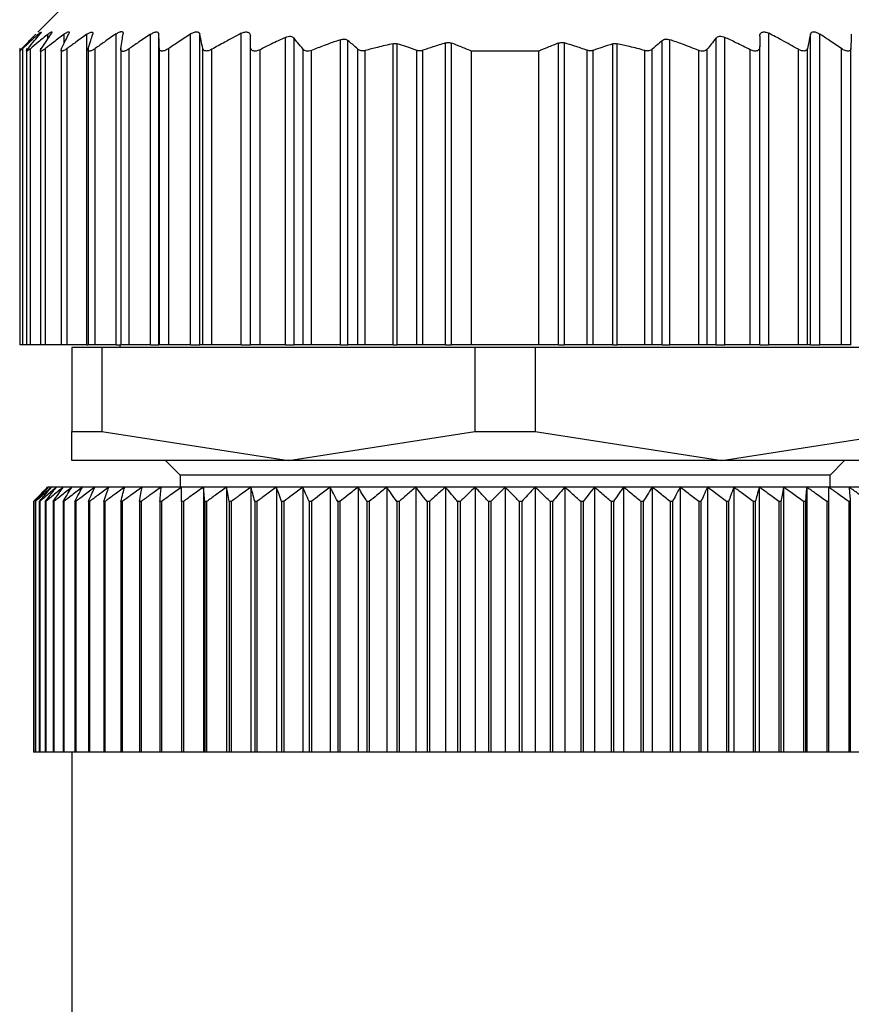
# Model space of a CAD drawing. Units: millimetres. Extents: x 432 to 4032, y 476 to 2674.
# Drawn here: x 1285 to 1303, y 815 to 836 of the extents above; entities that cross this region are included whole.
import ezdxf

# ---------------------------------------------------------------- set-up
doc = ezdxf.new("R2010")
doc.units = ezdxf.units.MM

msp = doc.modelspace()

# ---------------------------------------------------------------- linework, layer by layer
at = {"color": 7, "linetype": 'Continuous', "lineweight": 25}
for p, q in [((1286.352, 836.15), (1285.845, 835.644)), ((1286.868, 829.15), (1286.868, 835.599)), ((1287.472, 829.15), (1287.472, 835.606)), ((1288.19, 829.15), (1288.19, 835.601)), ((1288.362, 829.15), (1288.362, 835.6)), ((1289.016, 829.15), (1289.016, 835.604)), ((1289.209, 829.15), (1289.209, 835.603)), ((1290.072, 829.15), (1290.072, 835.62)), ((1290.992, 829.15), (1290.992, 835.536)), ((1291.168, 829.15), (1291.168, 835.523)), ((1299.935, 829.15), (1299.935, 835.523)), ((1300.112, 829.15), (1300.112, 835.536)), ((1301.032, 829.15), (1301.032, 835.62)), ((1301.894, 829.15), (1301.894, 835.603)), ((1302.087, 829.15), (1302.087, 835.604)), ((1290.262, 829.15), (1290.262, 835.347)), ((1292.132, 829.15), (1292.132, 835.488)), ((1292.288, 829.15), (1292.288, 835.47)), ((1293.225, 829.15), (1293.225, 835.404)), ((1293.313, 829.15), (1293.313, 835.401)), ((1294.317, 829.15), (1294.317, 835.42)), ((1294.441, 829.15), (1294.441, 835.417)), ((1296.662, 829.15), (1296.662, 835.417)), ((1296.787, 829.15), (1296.787, 835.42)), ((1297.79, 829.15), (1297.79, 835.401)), ((1297.878, 829.15), (1297.878, 835.404)), ((1298.815, 829.15), (1298.815, 835.47)), ((1298.972, 829.15), (1298.972, 835.488)), ((1300.842, 829.15), (1300.842, 835.347)), ((1285.472, 835.311), (1285.472, 829.15)), ((1285.472, 835.311), (1285.472, 835.311)), ((1285.534, 829.15), (1285.534, 835.304)), ((1285.612, 835.307), (1285.612, 829.15)), ((1285.694, 829.15), (1285.694, 835.301)), ((1285.902, 835.31), (1285.902, 829.15)), ((1286.007, 829.15), (1286.007, 835.304)), ((1286.332, 835.309), (1286.332, 829.15)), ((1286.455, 829.15), (1286.455, 835.304)), ((1286.892, 835.312), (1286.892, 829.15)), ((1287.041, 829.15), (1287.041, 835.306)), ((1287.572, 835.307), (1287.572, 829.15)), ((1287.743, 829.15), (1287.743, 835.299)), ((1288.372, 829.15), (1288.372, 835.305)), ((1288.567, 829.15), (1288.567, 835.305)), ((1289.274, 829.15), (1289.274, 835.307)), ((1289.462, 829.15), (1289.462, 835.288)), ((1290.462, 829.15), (1290.462, 835.279)), ((1291.355, 829.15), (1291.355, 835.289)), ((1291.532, 829.15), (1291.532, 835.264)), ((1292.495, 829.15), (1292.495, 835.29)), ((1292.648, 829.15), (1292.648, 835.263)), ((1293.72, 829.15), (1293.72, 835.266)), ((1293.845, 829.15), (1293.845, 835.267)), ((1294.852, 829.15), (1294.852, 835.25)), ((1296.252, 835.25), (1294.852, 835.25)), ((1296.252, 829.15), (1296.252, 835.25)), ((1297.258, 829.15), (1297.258, 835.267)), ((1297.383, 829.15), (1297.383, 835.266)), ((1298.455, 829.15), (1298.455, 835.263)), ((1298.608, 829.15), (1298.608, 835.29)), ((1299.572, 829.15), (1299.572, 835.264)), ((1299.748, 829.15), (1299.748, 835.289)), ((1300.642, 829.15), (1300.642, 835.279)), ((1301.642, 829.15), (1301.642, 835.288)), ((1301.829, 829.15), (1301.829, 835.307)), ((1302.536, 829.15), (1302.536, 835.305)), ((1302.732, 829.15), (1302.732, 835.305)), ((1285.534, 829.15), (1285.472, 829.15)), ((1285.612, 829.15), (1285.534, 829.15)), ((1285.694, 829.15), (1285.612, 829.15)), ((1285.902, 829.15), (1285.694, 829.15)), ((1286.007, 829.15), (1285.902, 829.15)), ((1286.332, 829.15), (1286.007, 829.15)), ((1286.455, 829.15), (1286.332, 829.15)), ((1286.868, 829.15), (1286.455, 829.15)), ((1286.552, 829.1), (1286.552, 827.356)), ((1287.178, 829.1), (1286.552, 829.1)), ((1286.868, 829.15), (1286.892, 829.15)), ((1287.041, 829.15), (1286.892, 829.15)), ((1287.472, 829.15), (1287.041, 829.15)), ((1287.178, 829.1), (1287.178, 827.356)), ((1294.925, 829.1), (1287.178, 829.1)), ((1287.472, 829.15), (1287.572, 829.15)), ((1287.552, 829.15), (1287.552, 829.1)), ((1287.743, 829.15), (1287.572, 829.15)), ((1288.19, 829.15), (1287.743, 829.15)), ((1288.19, 829.15), (1288.362, 829.15)), ((1288.372, 829.15), (1288.362, 829.15)), ((1288.567, 829.15), (1288.372, 829.15)), ((1289.016, 829.15), (1288.567, 829.15)), ((1289.016, 829.15), (1289.209, 829.15)), ((1289.274, 829.15), (1289.209, 829.15)), ((1289.462, 829.15), (1289.274, 829.15)), ((1290.072, 829.15), (1289.462, 829.15)), ((1290.072, 829.15), (1290.262, 829.15)), ((1290.462, 829.15), (1290.262, 829.15)), ((1290.992, 829.15), (1290.462, 829.15)), ((1290.992, 829.15), (1291.168, 829.15)), ((1291.355, 829.15), (1291.168, 829.15)), ((1291.532, 829.15), (1291.355, 829.15)), ((1292.132, 829.15), (1291.532, 829.15)), ((1292.132, 829.15), (1292.288, 829.15)), ((1292.495, 829.15), (1292.288, 829.15)), ((1292.648, 829.15), (1292.495, 829.15)), ((1293.225, 829.15), (1292.648, 829.15)), ((1293.225, 829.15), (1293.313, 829.15)), ((1293.72, 829.15), (1293.313, 829.15)), ((1293.845, 829.15), (1293.72, 829.15)), ((1294.317, 829.15), (1293.845, 829.15)), ((1294.317, 829.15), (1294.441, 829.15)), ((1294.852, 829.15), (1294.441, 829.15)), ((1296.252, 829.15), (1294.852, 829.15)), ((1294.925, 829.1), (1294.925, 827.356)), ((1296.178, 829.1), (1294.925, 829.1)), ((1296.178, 829.1), (1296.178, 827.356)), ((1303.925, 829.1), (1296.178, 829.1)), ((1296.662, 829.15), (1296.252, 829.15)), ((1296.662, 829.15), (1296.787, 829.15)), ((1297.258, 829.15), (1296.787, 829.15)), ((1297.383, 829.15), (1297.258, 829.15)), ((1297.79, 829.15), (1297.383, 829.15)), ((1297.79, 829.15), (1297.878, 829.15)), ((1298.455, 829.15), (1297.878, 829.15)), ((1298.608, 829.15), (1298.455, 829.15)), ((1298.815, 829.15), (1298.608, 829.15)), ((1298.815, 829.15), (1298.972, 829.15)), ((1299.572, 829.15), (1298.972, 829.15)), ((1299.748, 829.15), (1299.572, 829.15)), ((1299.935, 829.15), (1299.748, 829.15)), ((1299.935, 829.15), (1300.112, 829.15)), ((1300.642, 829.15), (1300.112, 829.15)), ((1300.842, 829.15), (1300.642, 829.15)), ((1300.842, 829.15), (1301.032, 829.15)), ((1301.642, 829.15), (1301.032, 829.15)), ((1301.829, 829.15), (1301.642, 829.15)), ((1301.894, 829.15), (1301.829, 829.15)), ((1301.894, 829.15), (1302.087, 829.15)), ((1302.536, 829.15), (1302.087, 829.15)), ((1302.732, 829.15), (1302.536, 829.15)), ((1302.742, 829.15), (1302.732, 829.15)), ((1286.552, 827.356), (1287.178, 827.356)), ((1286.552, 826.75), (1286.552, 827.356)), ((1287.178, 827.356), (1291.052, 826.75)), ((1291.052, 826.75), (1294.925, 827.356)), ((1294.925, 827.356), (1296.178, 827.356)), ((1296.178, 827.356), (1300.052, 826.75)), ((1300.052, 826.75), (1303.925, 827.356)), ((1291.052, 826.75), (1286.552, 826.75)), ((1288.502, 826.75), (1288.802, 826.45)), ((1300.052, 826.75), (1291.052, 826.75)), ((1304.552, 826.75), (1300.052, 826.75)), ((1302.302, 826.45), (1302.602, 826.75)), ((1288.802, 826.45), (1288.802, 826.2)), ((1302.302, 826.45), (1288.802, 826.45)), ((1302.302, 826.2), (1302.302, 826.45)), ((1286.072, 826.2), (1286.052, 826.2)), ((1286.133, 826.2), (1286.072, 826.2)), ((1286.234, 826.2), (1286.133, 826.2)), ((1286.375, 826.2), (1286.234, 826.2)), ((1286.556, 826.2), (1286.375, 826.2)), ((1286.775, 826.2), (1286.556, 826.2)), ((1287.031, 826.2), (1286.775, 826.2)), ((1287.324, 826.2), (1287.031, 826.2)), ((1287.653, 826.2), (1287.324, 826.2)), ((1288.015, 826.2), (1287.653, 826.2)), ((1288.409, 826.2), (1288.015, 826.2)), ((1288.834, 826.2), (1288.409, 826.2)), ((1289.288, 826.2), (1288.834, 826.2)), ((1289.768, 826.2), (1289.288, 826.2)), ((1289.288, 826.2), (1289.288, 820.7)), ((1290.274, 826.2), (1289.768, 826.2)), ((1289.768, 826.2), (1289.768, 820.7)), ((1290.802, 826.2), (1290.274, 826.2)), ((1290.274, 826.2), (1290.274, 820.7)), ((1291.35, 826.2), (1290.802, 826.2)), ((1290.802, 826.2), (1290.802, 820.7)), ((1291.916, 826.2), (1291.35, 826.2)), ((1291.35, 826.2), (1291.35, 820.7)), ((1292.498, 826.2), (1291.916, 826.2)), ((1291.916, 826.2), (1291.916, 820.7)), ((1293.093, 826.2), (1292.498, 826.2)), ((1292.498, 826.2), (1292.498, 820.7)), ((1293.698, 826.2), (1293.093, 826.2)), ((1293.093, 826.2), (1293.093, 820.7)), ((1294.312, 826.2), (1293.698, 826.2)), ((1293.698, 826.2), (1293.698, 820.7)), ((1294.93, 826.2), (1294.312, 826.2)), ((1294.312, 826.2), (1294.312, 820.7)), ((1295.552, 826.2), (1294.93, 826.2)), ((1294.93, 826.2), (1294.93, 820.7)), ((1295.552, 826.2), (1295.552, 820.7)), ((1296.173, 826.2), (1295.552, 826.2)), ((1296.173, 826.2), (1296.173, 820.7)), ((1296.792, 826.2), (1296.173, 826.2)), ((1296.792, 826.2), (1296.792, 820.7)), ((1297.405, 826.2), (1296.792, 826.2)), ((1297.405, 826.2), (1297.405, 820.7)), ((1298.01, 826.2), (1297.405, 826.2)), ((1298.01, 826.2), (1298.01, 820.7)), ((1298.605, 826.2), (1298.01, 826.2)), ((1298.605, 826.2), (1298.605, 820.7)), ((1299.187, 826.2), (1298.605, 826.2)), ((1299.187, 826.2), (1299.187, 820.7)), ((1299.753, 826.2), (1299.187, 826.2)), ((1299.753, 826.2), (1299.753, 820.7)), ((1300.302, 826.2), (1299.753, 826.2)), ((1300.302, 826.2), (1300.302, 820.7)), ((1300.83, 826.2), (1300.302, 826.2)), ((1300.83, 826.2), (1300.83, 820.7)), ((1301.335, 826.2), (1300.83, 826.2)), ((1301.335, 826.2), (1301.335, 820.7)), ((1301.815, 826.2), (1301.335, 826.2)), ((1301.815, 826.2), (1301.815, 820.7)), ((1302.269, 826.2), (1301.815, 826.2)), ((1302.694, 826.2), (1302.269, 826.2)), ((1303.088, 826.2), (1302.694, 826.2)), ((1285.758, 825.9), (1285.756, 825.9)), ((1285.756, 825.9), (1285.756, 820.7)), ((1285.758, 825.9), (1285.758, 820.7)), ((1285.801, 825.9), (1285.796, 825.9)), ((1285.796, 825.9), (1285.796, 820.7)), ((1285.801, 825.9), (1285.801, 820.7)), ((1285.887, 825.9), (1285.878, 825.9)), ((1285.878, 825.9), (1285.878, 820.7)), ((1285.887, 825.9), (1285.887, 820.7)), ((1286.013, 825.9), (1286.002, 825.9)), ((1286.002, 825.9), (1286.002, 820.7)), ((1286.013, 825.9), (1286.013, 820.7)), ((1286.181, 825.9), (1286.166, 825.9)), ((1286.166, 825.9), (1286.166, 820.7)), ((1286.181, 825.9), (1286.181, 820.7)), ((1286.389, 825.9), (1286.371, 825.9)), ((1286.371, 825.9), (1286.371, 820.7)), ((1286.389, 825.9), (1286.389, 820.7)), ((1286.636, 825.9), (1286.615, 825.9)), ((1286.615, 825.9), (1286.615, 820.7)), ((1286.636, 825.9), (1286.636, 820.7)), ((1286.921, 825.9), (1286.897, 825.9)), ((1286.897, 825.9), (1286.897, 820.7)), ((1286.921, 825.9), (1286.921, 820.7)), ((1287.243, 825.9), (1287.216, 825.9)), ((1287.216, 825.9), (1287.216, 820.7)), ((1287.243, 825.9), (1287.243, 820.7)), ((1287.6, 825.9), (1287.571, 825.9)), ((1287.571, 825.9), (1287.571, 820.7)), ((1287.6, 825.9), (1287.6, 820.7)), ((1287.992, 825.9), (1287.96, 825.9)), ((1287.96, 825.9), (1287.96, 820.7)), ((1287.992, 825.9), (1287.992, 820.7)), ((1288.382, 825.9), (1288.382, 820.7)), ((1288.416, 825.9), (1288.382, 825.9)), ((1288.416, 825.9), (1288.416, 820.7)), ((1288.834, 825.9), (1288.834, 820.7)), ((1288.871, 825.9), (1288.834, 825.9)), ((1288.871, 825.9), (1288.871, 820.7)), ((1289.315, 825.9), (1289.315, 820.7)), ((1289.354, 825.9), (1289.315, 825.9)), ((1289.354, 825.9), (1289.354, 820.7)), ((1289.823, 825.9), (1289.823, 820.7)), ((1289.864, 825.9), (1289.823, 825.9)), ((1289.864, 825.9), (1289.864, 820.7)), ((1290.355, 825.9), (1290.355, 820.7)), ((1290.398, 825.9), (1290.355, 825.9)), ((1290.398, 825.9), (1290.398, 820.7)), ((1290.91, 825.9), (1290.91, 820.7)), ((1290.954, 825.9), (1290.91, 825.9)), ((1290.954, 825.9), (1290.954, 820.7)), ((1291.484, 825.9), (1291.484, 820.7)), ((1291.53, 825.9), (1291.484, 825.9)), ((1291.53, 825.9), (1291.53, 820.7)), ((1292.076, 825.9), (1292.076, 820.7)), ((1292.123, 825.9), (1292.076, 825.9)), ((1292.123, 825.9), (1292.123, 820.7)), ((1292.683, 825.9), (1292.683, 820.7)), ((1292.731, 825.9), (1292.683, 825.9)), ((1292.731, 825.9), (1292.731, 820.7)), ((1293.302, 825.9), (1293.302, 820.7)), ((1293.351, 825.9), (1293.302, 825.9)), ((1293.351, 825.9), (1293.351, 820.7)), ((1293.93, 825.9), (1293.93, 820.7)), ((1293.98, 825.9), (1293.93, 825.9)), ((1293.98, 825.9), (1293.98, 820.7)), ((1294.566, 825.9), (1294.566, 820.7)), ((1294.616, 825.9), (1294.566, 825.9)), ((1294.616, 825.9), (1294.616, 820.7)), ((1295.206, 825.9), (1295.206, 820.7)), ((1295.256, 825.9), (1295.206, 825.9)), ((1295.256, 825.9), (1295.256, 820.7)), ((1295.847, 825.9), (1295.847, 820.7)), ((1295.897, 825.9), (1295.847, 825.9)), ((1295.897, 825.9), (1295.897, 820.7)), ((1296.487, 825.9), (1296.487, 820.7)), ((1296.537, 825.9), (1296.487, 825.9)), ((1296.537, 825.9), (1296.537, 820.7)), ((1297.123, 825.9), (1297.123, 820.7)), ((1297.173, 825.9), (1297.123, 825.9)), ((1297.173, 825.9), (1297.173, 820.7)), ((1297.752, 825.9), (1297.752, 820.7)), ((1297.801, 825.9), (1297.752, 825.9)), ((1297.801, 825.9), (1297.801, 820.7)), ((1298.372, 825.9), (1298.372, 820.7)), ((1298.42, 825.9), (1298.372, 825.9)), ((1298.42, 825.9), (1298.42, 820.7)), ((1298.98, 825.9), (1298.98, 820.7)), ((1299.027, 825.9), (1298.98, 825.9)), ((1299.027, 825.9), (1299.027, 820.7)), ((1299.573, 825.9), (1299.573, 820.7)), ((1299.619, 825.9), (1299.573, 825.9)), ((1299.619, 825.9), (1299.619, 820.7)), ((1300.149, 825.9), (1300.149, 820.7)), ((1300.193, 825.9), (1300.149, 825.9)), ((1300.193, 825.9), (1300.193, 820.7)), ((1300.705, 825.9), (1300.705, 820.7)), ((1300.748, 825.9), (1300.705, 825.9)), ((1300.748, 825.9), (1300.748, 820.7)), ((1301.239, 825.9), (1301.239, 820.7)), ((1301.28, 825.9), (1301.239, 825.9)), ((1301.28, 825.9), (1301.28, 820.7)), ((1301.749, 825.9), (1301.749, 820.7)), ((1301.788, 825.9), (1301.749, 825.9)), ((1301.788, 825.9), (1301.788, 820.7)), ((1302.232, 825.9), (1302.232, 820.7)), ((1302.269, 825.9), (1302.232, 825.9)), ((1302.269, 825.9), (1302.269, 820.7)), ((1302.687, 825.9), (1302.687, 820.7)), ((1302.721, 825.9), (1302.687, 825.9)), ((1302.721, 825.9), (1302.721, 820.7)), ((1285.758, 820.7), (1285.756, 820.7)), ((1285.796, 820.7), (1285.758, 820.7)), ((1285.801, 820.7), (1285.796, 820.7)), ((1285.878, 820.7), (1285.801, 820.7)), ((1285.887, 820.7), (1285.878, 820.7)), ((1286.002, 820.7), (1285.887, 820.7)), ((1286.013, 820.7), (1286.002, 820.7)), ((1286.166, 820.7), (1286.013, 820.7)), ((1286.181, 820.7), (1286.166, 820.7)), ((1286.371, 820.7), (1286.181, 820.7)), ((1286.389, 820.7), (1286.371, 820.7)), ((1286.615, 820.7), (1286.389, 820.7)), ((1286.552, 820.7), (1286.552, 801.2)), ((1286.636, 820.7), (1286.615, 820.7)), ((1286.897, 820.7), (1286.636, 820.7)), ((1286.921, 820.7), (1286.897, 820.7)), ((1287.216, 820.7), (1286.921, 820.7)), ((1287.243, 820.7), (1287.216, 820.7)), ((1287.571, 820.7), (1287.243, 820.7)), ((1287.6, 820.7), (1287.571, 820.7)), ((1287.96, 820.7), (1287.6, 820.7)), ((1287.992, 820.7), (1287.96, 820.7)), ((1288.382, 820.7), (1287.992, 820.7)), ((1288.416, 820.7), (1288.382, 820.7)), ((1288.834, 820.7), (1288.416, 820.7)), ((1288.871, 820.7), (1288.834, 820.7)), ((1289.288, 820.7), (1288.871, 820.7)), ((1289.315, 820.7), (1289.288, 820.7)), ((1289.354, 820.7), (1289.315, 820.7)), ((1289.768, 820.7), (1289.354, 820.7)), ((1289.823, 820.7), (1289.768, 820.7)), ((1289.864, 820.7), (1289.823, 820.7)), ((1290.274, 820.7), (1289.864, 820.7)), ((1290.355, 820.7), (1290.274, 820.7)), ((1290.398, 820.7), (1290.355, 820.7)), ((1290.802, 820.7), (1290.398, 820.7)), ((1290.91, 820.7), (1290.802, 820.7)), ((1290.954, 820.7), (1290.91, 820.7)), ((1291.35, 820.7), (1290.954, 820.7)), ((1291.484, 820.7), (1291.35, 820.7)), ((1291.53, 820.7), (1291.484, 820.7)), ((1291.916, 820.7), (1291.53, 820.7)), ((1292.076, 820.7), (1291.916, 820.7)), ((1292.123, 820.7), (1292.076, 820.7)), ((1292.498, 820.7), (1292.123, 820.7)), ((1292.683, 820.7), (1292.498, 820.7)), ((1292.731, 820.7), (1292.683, 820.7)), ((1293.093, 820.7), (1292.731, 820.7)), ((1293.302, 820.7), (1293.093, 820.7)), ((1293.351, 820.7), (1293.302, 820.7)), ((1293.698, 820.7), (1293.351, 820.7)), ((1293.93, 820.7), (1293.698, 820.7)), ((1293.98, 820.7), (1293.93, 820.7)), ((1294.312, 820.7), (1293.98, 820.7)), ((1294.566, 820.7), (1294.312, 820.7)), ((1294.616, 820.7), (1294.566, 820.7)), ((1294.93, 820.7), (1294.616, 820.7)), ((1295.206, 820.7), (1294.93, 820.7)), ((1295.256, 820.7), (1295.206, 820.7)), ((1295.552, 820.7), (1295.256, 820.7)), ((1295.847, 820.7), (1295.552, 820.7)), ((1295.897, 820.7), (1295.847, 820.7)), ((1296.173, 820.7), (1295.897, 820.7)), ((1296.487, 820.7), (1296.173, 820.7)), ((1296.537, 820.7), (1296.487, 820.7)), ((1296.792, 820.7), (1296.537, 820.7)), ((1297.123, 820.7), (1296.792, 820.7)), ((1297.173, 820.7), (1297.123, 820.7)), ((1297.405, 820.7), (1297.173, 820.7)), ((1297.752, 820.7), (1297.405, 820.7)), ((1297.801, 820.7), (1297.752, 820.7)), ((1298.01, 820.7), (1297.801, 820.7)), ((1298.372, 820.7), (1298.01, 820.7)), ((1298.42, 820.7), (1298.372, 820.7)), ((1298.605, 820.7), (1298.42, 820.7)), ((1298.98, 820.7), (1298.605, 820.7)), ((1299.027, 820.7), (1298.98, 820.7)), ((1299.187, 820.7), (1299.027, 820.7)), ((1299.573, 820.7), (1299.187, 820.7)), ((1299.619, 820.7), (1299.573, 820.7)), ((1299.753, 820.7), (1299.619, 820.7)), ((1300.149, 820.7), (1299.753, 820.7)), ((1300.193, 820.7), (1300.149, 820.7)), ((1300.302, 820.7), (1300.193, 820.7)), ((1300.705, 820.7), (1300.302, 820.7)), ((1300.748, 820.7), (1300.705, 820.7)), ((1300.83, 820.7), (1300.748, 820.7)), ((1301.239, 820.7), (1300.83, 820.7)), ((1301.28, 820.7), (1301.239, 820.7)), ((1301.335, 820.7), (1301.28, 820.7)), ((1301.749, 820.7), (1301.335, 820.7)), ((1301.788, 820.7), (1301.749, 820.7)), ((1301.815, 820.7), (1301.788, 820.7)), ((1302.232, 820.7), (1301.815, 820.7)), ((1302.269, 820.7), (1302.232, 820.7)), ((1302.687, 820.7), (1302.269, 820.7)), ((1302.721, 820.7), (1302.687, 820.7)), ((1303.111, 820.7), (1302.721, 820.7))]:
    msp.add_line(p, q, dxfattribs=at)
at = {"color": 8, "linetype": 'Continuous', "lineweight": 25}
for p, q in [((1285.86, 835.564), (1285.86, 835.601)), ((1286.059, 835.51), (1286.059, 835.602)), ((1286.396, 835.413), (1286.396, 835.603))]:
    msp.add_line(p, q, dxfattribs=at)
at = {"color": 7, "linetype": 'Continuous', "lineweight": 25}
for points, knots in [([(1285.518, 835.305), (1285.571, 835.361), (1285.667, 835.461), (1285.763, 835.56), (1285.805, 835.603)], [0, 0, 0, 0, 0.56, 1, 1, 1, 1]), ([(1285.86, 835.601), (1285.798, 835.546), (1285.689, 835.448), (1285.581, 835.348), (1285.534, 835.304)], [0, 0, 0, 0, 0.559999, 1, 1, 1, 1]), ([(1285.645, 835.302), (1285.69, 835.358), (1285.771, 835.457), (1285.853, 835.555), (1285.889, 835.599)], [0, 0, 0, 0, 0.56, 1, 1, 1, 1]), ([(1286.059, 835.602), (1285.991, 835.546), (1285.868, 835.447), (1285.747, 835.345), (1285.694, 835.301)], [0, 0, 0, 0, 0.56, 1, 1, 1, 1]), ([(1285.86, 835.601), (1285.874, 835.613), (1285.896, 835.632), (1285.914, 835.645), (1285.921, 835.648), (1285.922, 835.644), (1285.914, 835.631), (1285.899, 835.611), (1285.889, 835.599)], [0, 0, 0, 0, 0.251312, 0.37841, 0.499137, 0.619938, 0.747614, 1, 1, 1, 1]), ([(1285.922, 835.302), (1285.959, 835.358), (1286.025, 835.459), (1286.092, 835.558), (1286.121, 835.602)], [0, 0, 0, 0, 0.56, 1, 1, 1, 1]), ([(1286.396, 835.603), (1286.323, 835.547), (1286.193, 835.449), (1286.064, 835.348), (1286.007, 835.304)], [0, 0, 0, 0, 0.56, 1, 1, 1, 1]), ([(1286.059, 835.602), (1286.076, 835.615), (1286.101, 835.634), (1286.125, 835.647), (1286.137, 835.651), (1286.142, 835.647), (1286.141, 835.634), (1286.129, 835.614), (1286.121, 835.602)], [0, 0, 0, 0, 0.25121, 0.378253, 0.498834, 0.619599, 0.747392, 1, 1, 1, 1]), ([(1286.343, 835.304), (1286.37, 835.361), (1286.419, 835.462), (1286.469, 835.562), (1286.491, 835.606)], [0, 0, 0, 0, 0.56, 1, 1, 1, 1]), ([(1286.396, 835.603), (1286.414, 835.616), (1286.442, 835.636), (1286.472, 835.65), (1286.489, 835.654), (1286.499, 835.651), (1286.504, 835.638), (1286.496, 835.618), (1286.491, 835.606)], [0, 0, 0, 0, 0.251354, 0.378475, 0.498946, 0.61965, 0.747405, 1, 1, 1, 1]), ([(1286.868, 835.599), (1286.791, 835.545), (1286.652, 835.447), (1286.516, 835.347), (1286.455, 835.304)], [0, 0, 0, 0, 0.56, 1, 1, 1, 1]), ([(1286.868, 835.599), (1286.887, 835.612), (1286.916, 835.631), (1286.949, 835.644), (1286.969, 835.648), (1286.983, 835.644), (1286.994, 835.631), (1286.99, 835.612), (1286.987, 835.6)], [0, 0, 0, 0, 0.25145, 0.378607, 0.499323, 0.620135, 0.747726, 1, 1, 1, 1]), ([(1286.896, 835.304), (1286.913, 835.36), (1286.943, 835.459), (1286.974, 835.557), (1286.987, 835.6)], [0, 0, 0, 0, 0.56, 1, 1, 1, 1]), ([(1287.472, 835.606), (1287.391, 835.551), (1287.247, 835.452), (1287.104, 835.351), (1287.041, 835.306)], [0, 0, 0, 0, 0.56, 1, 1, 1, 1]), ([(1287.472, 835.606), (1287.493, 835.619), (1287.525, 835.639), (1287.563, 835.653), (1287.587, 835.656), (1287.605, 835.653), (1287.621, 835.639), (1287.621, 835.619), (1287.62, 835.606)], [0, 0, 0, 0, 0.251267, 0.378338, 0.498846, 0.619533, 0.747364, 1, 1, 1, 1]), ([(1287.573, 835.301), (1287.582, 835.358), (1287.597, 835.461), (1287.613, 835.561), (1287.62, 835.606)], [0, 0, 0, 0, 0.5600004, 1, 1, 1, 1]), ([(1288.19, 835.601), (1288.106, 835.545), (1287.957, 835.445), (1287.808, 835.344), (1287.743, 835.299)], [0, 0, 0, 0, 0.56, 1, 1, 1, 1]), ([(1288.19, 835.601), (1288.211, 835.613), (1288.244, 835.633), (1288.285, 835.646), (1288.312, 835.65), (1288.334, 835.646), (1288.355, 835.632), (1288.359, 835.613), (1288.362, 835.6)], [0, 0, 0, 0, 0.251253, 0.378311, 0.498875, 0.619612, 0.74741, 1, 1, 1, 1]), ([(1288.372, 835.305), (1288.37, 835.361), (1288.366, 835.46), (1288.363, 835.557), (1288.362, 835.6)], [0, 0, 0, 0, 0.56, 1, 1, 1, 1]), ([(1289.016, 835.604), (1288.932, 835.549), (1288.782, 835.45), (1288.633, 835.349), (1288.567, 835.305)], [0, 0, 0, 0, 0.56, 1, 1, 1, 1]), ([(1289.016, 835.604), (1289.038, 835.617), (1289.071, 835.636), (1289.115, 835.649), (1289.145, 835.653), (1289.17, 835.649), (1289.196, 835.636), (1289.204, 835.616), (1289.209, 835.603)], [0, 0, 0, 0, 0.251256, 0.378314, 0.498887, 0.619631, 0.747421, 1, 1, 1, 1]), ([(1289.274, 835.307), (1289.262, 835.363), (1289.24, 835.463), (1289.219, 835.56), (1289.209, 835.603)], [0, 0, 0, 0, 0.56, 1, 1, 1, 1]), ([(1290.072, 835.62), (1289.957, 835.559), (1289.752, 835.451), (1289.55, 835.338), (1289.462, 835.288)], [0, 0, 0, 0, 0.559996, 1, 1, 1, 1]), ([(1290.072, 835.62), (1290.084, 835.626), (1290.109, 835.638), (1290.148, 835.648), (1290.184, 835.65), (1290.213, 835.643), (1290.236, 835.628), (1290.257, 835.602), (1290.26, 835.576), (1290.262, 835.558)], [0, 0, 0, 0, 0.128318, 0.249562, 0.373713, 0.499609, 0.62039, 0.748374, 1, 1, 1, 1]), ([(1290.262, 835.347), (1290.262, 835.386), (1290.262, 835.457), (1290.262, 835.527), (1290.262, 835.558)], [0, 0, 0, 0, 0.559999, 1, 1, 1, 1]), ([(1290.992, 835.536), (1290.892, 835.489), (1290.714, 835.406), (1290.539, 835.318), (1290.462, 835.279)], [0, 0, 0, 0, 0.5600623, 1, 1, 1, 1]), ([(1290.992, 835.536), (1291.01, 835.543), (1291.045, 835.558), (1291.097, 835.56), (1291.141, 835.549), (1291.159, 835.532), (1291.168, 835.523)], [0, 0, 0, 0, 0.256036, 0.498556, 0.739828, 1, 1, 1, 1]), ([(1291.355, 835.289), (1291.321, 835.333), (1291.258, 835.412), (1291.195, 835.489), (1291.168, 835.523)], [0, 0, 0, 0, 0.56, 1, 1, 1, 1]), ([(1299.935, 835.523), (1299.9, 835.479), (1299.837, 835.402), (1299.775, 835.323), (1299.748, 835.289)], [0, 0, 0, 0, 0.56, 1, 1, 1, 1]), ([(1299.935, 835.523), (1299.945, 835.532), (1299.962, 835.549), (1300.006, 835.561), (1300.059, 835.557), (1300.094, 835.543), (1300.112, 835.536)], [0, 0, 0, 0, 0.2591637, 0.4992506, 0.7486354, 1, 1, 1, 1]), ([(1300.642, 835.279), (1300.543, 835.328), (1300.368, 835.416), (1300.19, 835.5), (1300.112, 835.536)], [0, 0, 0, 0, 0.560105, 1, 1, 1, 1]), ([(1300.842, 835.558), (1300.843, 835.577), (1300.846, 835.603), (1300.868, 835.629), (1300.89, 835.643), (1300.919, 835.65), (1300.955, 835.648), (1300.993, 835.638), (1301.019, 835.626), (1301.032, 835.62)], [0, 0, 0, 0, 0.26467, 0.383057, 0.498383, 0.624137, 0.748268, 0.870478, 1, 1, 1, 1]), ([(1300.842, 835.558), (1300.842, 835.519), (1300.842, 835.448), (1300.842, 835.378), (1300.842, 835.347)], [0, 0, 0, 0, 0.560001, 1, 1, 1, 1]), ([(1301.642, 835.288), (1301.528, 835.351), (1301.327, 835.464), (1301.122, 835.572), (1301.032, 835.62)], [0, 0, 0, 0, 0.559996, 1, 1, 1, 1]), ([(1301.894, 835.603), (1301.882, 835.549), (1301.86, 835.451), (1301.839, 835.351), (1301.829, 835.307)], [0, 0, 0, 0, 0.56, 1, 1, 1, 1]), ([(1301.894, 835.603), (1301.899, 835.616), (1301.907, 835.635), (1301.933, 835.649), (1301.958, 835.653), (1301.988, 835.649), (1302.032, 835.636), (1302.065, 835.617), (1302.087, 835.604)], [0, 0, 0, 0, 0.25129, 0.378368, 0.49892, 0.619661, 0.747431, 1, 1, 1, 1]), ([(1302.536, 835.305), (1302.453, 835.361), (1302.304, 835.462), (1302.153, 835.56), (1302.087, 835.604)], [0, 0, 0, 0, 0.56, 1, 1, 1, 1]), ([(1302.742, 835.6), (1302.74, 835.545), (1302.736, 835.448), (1302.733, 835.349), (1302.732, 835.305)], [0, 0, 0, 0, 0.56, 1, 1, 1, 1]), ([(1290.462, 835.279), (1290.448, 835.273), (1290.421, 835.261), (1290.38, 835.251), (1290.343, 835.251), (1290.313, 835.258), (1290.291, 835.272), (1290.267, 835.299), (1290.264, 835.327), (1290.262, 835.347)], [0, 0, 0, 0, 0.132663, 0.257216, 0.37801, 0.499799, 0.606032, 0.724008, 1, 1, 1, 1]), ([(1292.132, 835.488), (1292.019, 835.448), (1291.818, 835.377), (1291.619, 835.299), (1291.532, 835.264)], [0, 0, 0, 0, 0.56015, 1, 1, 1, 1]), ([(1292.132, 835.488), (1292.147, 835.492), (1292.177, 835.501), (1292.22, 835.501), (1292.259, 835.491), (1292.278, 835.477), (1292.288, 835.47)], [0, 0, 0, 0, 0.252471, 0.498711, 0.741199, 1, 1, 1, 1]), ([(1292.495, 835.29), (1292.457, 835.324), (1292.388, 835.385), (1292.318, 835.444), (1292.288, 835.47)], [0, 0, 0, 0, 0.56, 1, 1, 1, 1]), ([(1293.225, 835.404), (1293.117, 835.38), (1292.924, 835.336), (1292.732, 835.285), (1292.648, 835.263)], [0, 0, 0, 0, 0.55999, 1, 1, 1, 1]), ([(1293.225, 835.404), (1293.24, 835.406), (1293.271, 835.411), (1293.299, 835.405), (1293.313, 835.401)], [0, 0, 0, 0, 0.498303, 1, 1, 1, 1]), ([(1293.72, 835.266), (1293.645, 835.292), (1293.509, 835.34), (1293.373, 835.383), (1293.313, 835.401)], [0, 0, 0, 0, 0.560001, 1, 1, 1, 1]), ([(1294.317, 835.42), (1294.228, 835.393), (1294.07, 835.344), (1293.914, 835.291), (1293.845, 835.267)], [0, 0, 0, 0, 0.559999, 1, 1, 1, 1]), ([(1294.317, 835.42), (1294.327, 835.422), (1294.348, 835.428), (1294.38, 835.429), (1294.412, 835.426), (1294.431, 835.42), (1294.441, 835.417)], [0, 0, 0, 0, 0.252054, 0.498378, 0.746068, 1, 1, 1, 1]), ([(1294.852, 835.25), (1294.775, 835.282), (1294.639, 835.34), (1294.501, 835.393), (1294.441, 835.417)], [0, 0, 0, 0, 0.560001, 1, 1, 1, 1]), ([(1296.662, 835.417), (1296.585, 835.387), (1296.448, 835.333), (1296.312, 835.275), (1296.252, 835.25)], [0, 0, 0, 0, 0.559999, 1, 1, 1, 1]), ([(1296.662, 835.417), (1296.672, 835.42), (1296.691, 835.426), (1296.723, 835.429), (1296.755, 835.428), (1296.776, 835.422), (1296.787, 835.42)], [0, 0, 0, 0, 0.252946, 0.498364, 0.746973, 1, 1, 1, 1]), ([(1297.258, 835.267), (1297.171, 835.297), (1297.014, 835.35), (1296.856, 835.399), (1296.787, 835.42)], [0, 0, 0, 0, 0.560001, 1, 1, 1, 1]), ([(1297.79, 835.401), (1297.714, 835.377), (1297.578, 835.334), (1297.442, 835.287), (1297.383, 835.266)], [0, 0, 0, 0, 0.559999, 1, 1, 1, 1]), ([(1297.79, 835.401), (1297.804, 835.405), (1297.832, 835.411), (1297.863, 835.406), (1297.878, 835.404)], [0, 0, 0, 0, 0.501697, 1, 1, 1, 1]), ([(1298.455, 835.263), (1298.348, 835.291), (1298.157, 835.342), (1297.963, 835.385), (1297.878, 835.404)], [0, 0, 0, 0, 0.55999, 1, 1, 1, 1]), ([(1298.815, 835.47), (1298.776, 835.437), (1298.707, 835.377), (1298.638, 835.317), (1298.608, 835.29)], [0, 0, 0, 0, 0.56, 1, 1, 1, 1]), ([(1298.815, 835.47), (1298.825, 835.477), (1298.844, 835.491), (1298.882, 835.5), (1298.926, 835.501), (1298.956, 835.492), (1298.972, 835.488)], [0, 0, 0, 0, 0.257103, 0.498753, 0.745878, 1, 1, 1, 1]), ([(1299.572, 835.264), (1299.46, 835.308), (1299.261, 835.386), (1299.06, 835.457), (1298.972, 835.488)], [0, 0, 0, 0, 0.560202, 1, 1, 1, 1]), ([(1300.842, 835.347), (1300.839, 835.327), (1300.836, 835.299), (1300.812, 835.272), (1300.79, 835.258), (1300.761, 835.251), (1300.724, 835.251), (1300.683, 835.26), (1300.656, 835.273), (1300.642, 835.279)], [0, 0, 0, 0, 0.274799, 0.392352, 0.498248, 0.620561, 0.741817, 0.866828, 1, 1, 1, 1]), ([(1285.534, 835.304), (1285.525, 835.296), (1285.508, 835.281), (1285.489, 835.264), (1285.476, 835.254), (1285.471, 835.251), (1285.472, 835.254), (1285.48, 835.265), (1285.496, 835.282), (1285.51, 835.297), (1285.518, 835.305)], [0, 0, 0, 0, 0.139647, 0.267579, 0.386249, 0.498716, 0.611429, 0.730601, 0.859307, 1, 1, 1, 1]), ([(1285.694, 835.301), (1285.684, 835.293), (1285.664, 835.277), (1285.641, 835.26), (1285.624, 835.249), (1285.614, 835.246), (1285.61, 835.249), (1285.614, 835.26), (1285.626, 835.277), (1285.638, 835.293), (1285.645, 835.302)], [0, 0, 0, 0, 0.139974, 0.268003, 0.386564, 0.498766, 0.611239, 0.730291, 0.859049, 1, 1, 1, 1]), ([(1286.007, 835.304), (1285.996, 835.295), (1285.975, 835.279), (1285.947, 835.261), (1285.925, 835.25), (1285.91, 835.246), (1285.902, 835.249), (1285.901, 835.26), (1285.907, 835.277), (1285.917, 835.293), (1285.922, 835.302)], [0, 0, 0, 0, 0.140505, 0.268749, 0.38716, 0.498808, 0.611411, 0.73042, 0.859088, 1, 1, 1, 1]), ([(1286.455, 835.304), (1286.444, 835.295), (1286.422, 835.28), (1286.391, 835.263), (1286.367, 835.253), (1286.348, 835.249), (1286.336, 835.253), (1286.331, 835.263), (1286.332, 835.28), (1286.339, 835.296), (1286.343, 835.304)], [0, 0, 0, 0, 0.139839, 0.267852, 0.386483, 0.498794, 0.6115, 0.730635, 0.859309, 1, 1, 1, 1]), ([(1287.041, 835.306), (1287.029, 835.298), (1287.005, 835.282), (1286.972, 835.265), (1286.944, 835.254), (1286.921, 835.25), (1286.904, 835.253), (1286.894, 835.263), (1286.89, 835.28), (1286.894, 835.296), (1286.896, 835.304)], [0, 0, 0, 0, 0.14022, 0.268394, 0.386919, 0.498815, 0.611696, 0.730826, 0.859409, 1, 1, 1, 1]), ([(1287.743, 835.299), (1287.73, 835.291), (1287.706, 835.275), (1287.67, 835.258), (1287.639, 835.247), (1287.613, 835.244), (1287.592, 835.248), (1287.578, 835.259), (1287.571, 835.276), (1287.572, 835.293), (1287.573, 835.301)], [0, 0, 0, 0, 0.140104, 0.268157, 0.38668, 0.498837, 0.611042, 0.729991, 0.858817, 1, 1, 1, 1]), ([(1288.567, 835.305), (1288.554, 835.296), (1288.529, 835.281), (1288.492, 835.263), (1288.459, 835.253), (1288.43, 835.249), (1288.405, 835.253), (1288.387, 835.264), (1288.375, 835.281), (1288.373, 835.297), (1288.372, 835.305)], [0, 0, 0, 0, 0.140038, 0.268098, 0.386656, 0.498826, 0.611284, 0.730316, 0.859058, 1, 1, 1, 1]), ([(1289.462, 835.288), (1289.45, 835.282), (1289.427, 835.27), (1289.393, 835.258), (1289.362, 835.252), (1289.335, 835.252), (1289.312, 835.258), (1289.286, 835.273), (1289.279, 835.293), (1289.274, 835.307)], [0, 0, 0, 0, 0.135876, 0.26262, 0.382885, 0.499765, 0.612314, 0.731958, 1, 1, 1, 1]), ([(1291.532, 835.264), (1291.513, 835.258), (1291.477, 835.246), (1291.426, 835.247), (1291.383, 835.261), (1291.365, 835.279), (1291.355, 835.289)], [0, 0, 0, 0, 0.255272, 0.498435, 0.735454, 1, 1, 1, 1]), ([(1292.648, 835.263), (1292.634, 835.26), (1292.605, 835.254), (1292.563, 835.257), (1292.524, 835.268), (1292.505, 835.282), (1292.495, 835.29)], [0, 0, 0, 0, 0.240234, 0.480279, 0.730475, 1, 1, 1, 1]), ([(1293.845, 835.267), (1293.834, 835.264), (1293.813, 835.258), (1293.781, 835.255), (1293.749, 835.257), (1293.73, 835.263), (1293.72, 835.266)], [0, 0, 0, 0, 0.254291, 0.501426, 0.747835, 1, 1, 1, 1]), ([(1297.383, 835.266), (1297.373, 835.263), (1297.354, 835.257), (1297.323, 835.255), (1297.29, 835.258), (1297.269, 835.264), (1297.258, 835.267)], [0, 0, 0, 0, 0.252165, 0.498574, 0.745709, 1, 1, 1, 1]), ([(1298.608, 835.29), (1298.598, 835.282), (1298.579, 835.268), (1298.54, 835.257), (1298.498, 835.254), (1298.469, 835.26), (1298.455, 835.263)], [0, 0, 0, 0, 0.2695246, 0.5197214, 0.759766, 1, 1, 1, 1]), ([(1299.748, 835.289), (1299.738, 835.279), (1299.721, 835.261), (1299.678, 835.247), (1299.626, 835.246), (1299.59, 835.258), (1299.572, 835.264)], [0, 0, 0, 0, 0.263423, 0.499232, 0.743639, 1, 1, 1, 1]), ([(1301.829, 835.307), (1301.824, 835.293), (1301.817, 835.273), (1301.791, 835.258), (1301.769, 835.252), (1301.742, 835.252), (1301.71, 835.258), (1301.676, 835.27), (1301.653, 835.282), (1301.642, 835.288)], [0, 0, 0, 0, 0.267064, 0.386385, 0.498684, 0.615862, 0.73646, 0.863611, 1, 1, 1, 1]), ([(1302.732, 835.305), (1302.731, 835.297), (1302.729, 835.281), (1302.716, 835.264), (1302.698, 835.253), (1302.674, 835.249), (1302.645, 835.253), (1302.611, 835.263), (1302.574, 835.28), (1302.549, 835.296), (1302.536, 835.305)], [0, 0, 0, 0, 0.140166, 0.268292, 0.386821, 0.498825, 0.611451, 0.730514, 0.859188, 1, 1, 1, 1]), ([(1285.756, 825.9), (1285.811, 825.956), (1285.909, 826.057), (1286.008, 826.156), (1286.052, 826.2)], [0, 0, 0, 0, 0.56, 1, 1, 1, 1]), ([(1286.072, 826.2), (1286.013, 826.144), (1285.908, 826.045), (1285.804, 825.944), (1285.758, 825.9)], [0, 0, 0, 0, 0.56, 1, 1, 1, 1]), ([(1285.796, 825.9), (1285.848, 825.956), (1285.939, 826.057), (1286.031, 826.156), (1286.072, 826.2)], [0, 0, 0, 0, 0.56, 1, 1, 1, 1]), ([(1286.133, 826.2), (1286.071, 826.144), (1285.96, 826.045), (1285.85, 825.944), (1285.801, 825.9)], [0, 0, 0, 0, 0.56, 1, 1, 1, 1]), ([(1285.878, 825.9), (1285.926, 825.956), (1286.01, 826.057), (1286.095, 826.156), (1286.133, 826.2)], [0, 0, 0, 0, 0.56, 1, 1, 1, 1]), ([(1286.234, 826.2), (1286.169, 826.144), (1286.053, 826.045), (1285.937, 825.944), (1285.887, 825.9)], [0, 0, 0, 0, 0.56, 1, 1, 1, 1]), ([(1286.002, 825.9), (1286.045, 825.956), (1286.122, 826.057), (1286.2, 826.156), (1286.234, 826.2)], [0, 0, 0, 0, 0.56, 1, 1, 1, 1]), ([(1286.375, 826.2), (1286.308, 826.144), (1286.186, 826.045), (1286.066, 825.944), (1286.013, 825.9)], [0, 0, 0, 0, 0.56, 1, 1, 1, 1]), ([(1286.166, 825.9), (1286.205, 825.956), (1286.275, 826.057), (1286.345, 826.156), (1286.375, 826.2)], [0, 0, 0, 0, 0.56, 1, 1, 1, 1]), ([(1286.556, 826.2), (1286.486, 826.144), (1286.36, 826.045), (1286.236, 825.944), (1286.181, 825.9)], [0, 0, 0, 0, 0.56, 1, 1, 1, 1]), ([(1286.371, 825.9), (1286.405, 825.956), (1286.467, 826.057), (1286.529, 826.156), (1286.556, 826.2)], [0, 0, 0, 0, 0.5600002, 1, 1, 1, 1]), ([(1286.775, 826.2), (1286.702, 826.144), (1286.573, 826.045), (1286.445, 825.944), (1286.389, 825.9)], [0, 0, 0, 0, 0.56, 1, 1, 1, 1]), ([(1286.615, 825.9), (1286.645, 825.956), (1286.698, 826.057), (1286.751, 826.156), (1286.775, 826.2)], [0, 0, 0, 0, 0.56, 1, 1, 1, 1]), ([(1287.031, 826.2), (1286.957, 826.144), (1286.825, 826.045), (1286.693, 825.944), (1286.636, 825.9)], [0, 0, 0, 0, 0.56, 1, 1, 1, 1]), ([(1286.897, 825.9), (1286.922, 825.956), (1286.967, 826.057), (1287.012, 826.156), (1287.031, 826.2)], [0, 0, 0, 0, 0.56, 1, 1, 1, 1]), ([(1287.324, 826.2), (1287.249, 826.144), (1287.114, 826.045), (1286.98, 825.944), (1286.921, 825.9)], [0, 0, 0, 0, 0.56, 1, 1, 1, 1]), ([(1287.216, 825.9), (1287.236, 825.956), (1287.272, 826.057), (1287.308, 826.156), (1287.324, 826.2)], [0, 0, 0, 0, 0.56, 1, 1, 1, 1]), ([(1287.653, 826.2), (1287.576, 826.144), (1287.439, 826.045), (1287.303, 825.944), (1287.243, 825.9)], [0, 0, 0, 0, 0.56, 1, 1, 1, 1]), ([(1287.571, 825.9), (1287.586, 825.956), (1287.613, 826.057), (1287.641, 826.156), (1287.653, 826.2)], [0, 0, 0, 0, 0.56, 1, 1, 1, 1]), ([(1288.015, 826.2), (1287.937, 826.144), (1287.799, 826.045), (1287.661, 825.944), (1287.6, 825.9)], [0, 0, 0, 0, 0.56, 1, 1, 1, 1]), ([(1287.96, 825.9), (1287.97, 825.956), (1287.988, 826.057), (1288.007, 826.156), (1288.015, 826.2)], [0, 0, 0, 0, 0.56, 1, 1, 1, 1]), ([(1288.409, 826.2), (1288.331, 826.144), (1288.191, 826.045), (1288.053, 825.944), (1287.992, 825.9)], [0, 0, 0, 0, 0.56, 1, 1, 1, 1]), ([(1288.382, 825.9), (1288.387, 825.956), (1288.396, 826.057), (1288.405, 826.156), (1288.409, 826.2)], [0, 0, 0, 0, 0.56, 1, 1, 1, 1]), ([(1288.834, 826.2), (1288.756, 826.144), (1288.616, 826.045), (1288.477, 825.944), (1288.416, 825.9)], [0, 0, 0, 0, 0.559979, 1, 1, 1, 1]), ([(1288.834, 825.9), (1288.834, 825.956), (1288.834, 826.057), (1288.834, 826.156), (1288.834, 826.2)], [0, 0, 0, 0, 0.560028, 1, 1, 1, 1]), ([(1289.288, 826.2), (1289.21, 826.144), (1289.07, 826.045), (1288.932, 825.944), (1288.871, 825.9)], [0, 0, 0, 0, 0.56, 1, 1, 1, 1]), ([(1289.315, 825.9), (1289.31, 825.956), (1289.301, 826.057), (1289.292, 826.156), (1289.288, 826.2)], [0, 0, 0, 0, 0.56, 1, 1, 1, 1]), ([(1289.768, 826.2), (1289.691, 826.144), (1289.552, 826.045), (1289.415, 825.944), (1289.354, 825.9)], [0, 0, 0, 0, 0.56, 1, 1, 1, 1]), ([(1289.823, 825.9), (1289.813, 825.956), (1289.795, 826.057), (1289.776, 826.156), (1289.768, 826.2)], [0, 0, 0, 0, 0.56, 1, 1, 1, 1]), ([(1290.274, 826.2), (1290.197, 826.144), (1290.06, 826.045), (1289.924, 825.944), (1289.864, 825.9)], [0, 0, 0, 0, 0.56, 1, 1, 1, 1]), ([(1290.355, 825.9), (1290.34, 825.956), (1290.313, 826.057), (1290.286, 826.156), (1290.274, 826.2)], [0, 0, 0, 0, 0.56, 1, 1, 1, 1]), ([(1290.802, 826.2), (1290.726, 826.144), (1290.591, 826.045), (1290.457, 825.944), (1290.398, 825.9)], [0, 0, 0, 0, 0.56, 1, 1, 1, 1]), ([(1290.91, 825.9), (1290.89, 825.956), (1290.854, 826.057), (1290.818, 826.156), (1290.802, 826.2)], [0, 0, 0, 0, 0.56, 1, 1, 1, 1]), ([(1291.35, 826.2), (1291.276, 826.144), (1291.143, 826.045), (1291.012, 825.944), (1290.954, 825.9)], [0, 0, 0, 0, 0.56, 1, 1, 1, 1]), ([(1291.484, 825.9), (1291.459, 825.956), (1291.415, 826.057), (1291.37, 826.156), (1291.35, 826.2)], [0, 0, 0, 0, 0.56, 1, 1, 1, 1]), ([(1291.916, 826.2), (1291.844, 826.144), (1291.715, 826.045), (1291.586, 825.944), (1291.53, 825.9)], [0, 0, 0, 0, 0.56, 1, 1, 1, 1]), ([(1292.076, 825.9), (1292.046, 825.956), (1291.993, 826.057), (1291.94, 826.156), (1291.916, 826.2)], [0, 0, 0, 0, 0.56, 1, 1, 1, 1]), ([(1292.498, 826.2), (1292.428, 826.144), (1292.302, 826.045), (1292.178, 825.944), (1292.123, 825.9)], [0, 0, 0, 0, 0.56, 1, 1, 1, 1]), ([(1292.683, 825.9), (1292.648, 825.956), (1292.587, 826.057), (1292.525, 826.156), (1292.498, 826.2)], [0, 0, 0, 0, 0.56, 1, 1, 1, 1]), ([(1293.093, 826.2), (1293.025, 826.144), (1292.904, 826.045), (1292.784, 825.944), (1292.731, 825.9)], [0, 0, 0, 0, 0.56, 1, 1, 1, 1]), ([(1293.302, 825.9), (1293.263, 825.956), (1293.194, 826.057), (1293.124, 826.156), (1293.093, 826.2)], [0, 0, 0, 0, 0.56, 1, 1, 1, 1]), ([(1293.698, 826.2), (1293.633, 826.144), (1293.517, 826.045), (1293.402, 825.944), (1293.351, 825.9)], [0, 0, 0, 0, 0.56, 1, 1, 1, 1]), ([(1293.93, 825.9), (1293.887, 825.956), (1293.81, 826.057), (1293.732, 826.156), (1293.698, 826.2)], [0, 0, 0, 0, 0.56, 1, 1, 1, 1]), ([(1294.312, 826.2), (1294.249, 826.144), (1294.139, 826.045), (1294.028, 825.944), (1293.98, 825.9)], [0, 0, 0, 0, 0.56, 1, 1, 1, 1]), ([(1294.566, 825.9), (1294.519, 825.956), (1294.434, 826.057), (1294.349, 826.156), (1294.312, 826.2)], [0, 0, 0, 0, 0.56, 1, 1, 1, 1]), ([(1294.93, 826.2), (1294.871, 826.144), (1294.766, 826.045), (1294.662, 825.944), (1294.616, 825.9)], [0, 0, 0, 0, 0.56, 1, 1, 1, 1]), ([(1295.206, 825.9), (1295.155, 825.956), (1295.063, 826.057), (1294.971, 826.156), (1294.93, 826.2)], [0, 0, 0, 0, 0.56, 1, 1, 1, 1]), ([(1295.552, 826.2), (1295.496, 826.144), (1295.397, 826.045), (1295.299, 825.944), (1295.256, 825.9)], [0, 0, 0, 0, 0.56, 1, 1, 1, 1]), ([(1295.847, 825.9), (1295.792, 825.956), (1295.694, 826.057), (1295.595, 826.156), (1295.552, 826.2)], [0, 0, 0, 0, 0.56, 1, 1, 1, 1]), ([(1296.173, 826.2), (1296.121, 826.144), (1296.029, 826.045), (1295.938, 825.944), (1295.897, 825.9)], [0, 0, 0, 0, 0.56, 1, 1, 1, 1]), ([(1296.487, 825.9), (1296.429, 825.956), (1296.324, 826.057), (1296.219, 826.156), (1296.173, 826.2)], [0, 0, 0, 0, 0.56, 1, 1, 1, 1]), ([(1296.792, 826.2), (1296.744, 826.144), (1296.659, 826.045), (1296.574, 825.944), (1296.537, 825.9)], [0, 0, 0, 0, 0.56, 1, 1, 1, 1]), ([(1297.123, 825.9), (1297.062, 825.956), (1296.951, 826.057), (1296.84, 826.156), (1296.792, 826.2)], [0, 0, 0, 0, 0.56, 1, 1, 1, 1]), ([(1297.405, 826.2), (1297.361, 826.144), (1297.284, 826.045), (1297.207, 825.944), (1297.173, 825.9)], [0, 0, 0, 0, 0.56, 1, 1, 1, 1]), ([(1297.752, 825.9), (1297.688, 825.956), (1297.572, 826.057), (1297.456, 826.156), (1297.405, 826.2)], [0, 0, 0, 0, 0.56, 1, 1, 1, 1]), ([(1298.01, 826.2), (1297.971, 826.144), (1297.901, 826.045), (1297.832, 825.944), (1297.801, 825.9)], [0, 0, 0, 0, 0.56, 1, 1, 1, 1]), ([(1298.372, 825.9), (1298.305, 825.956), (1298.185, 826.057), (1298.064, 826.156), (1298.01, 826.2)], [0, 0, 0, 0, 0.56, 1, 1, 1, 1]), ([(1298.605, 826.2), (1298.571, 826.144), (1298.509, 826.045), (1298.447, 825.944), (1298.42, 825.9)], [0, 0, 0, 0, 0.56, 1, 1, 1, 1]), ([(1298.98, 825.9), (1298.91, 825.956), (1298.786, 826.057), (1298.66, 826.156), (1298.605, 826.2)], [0, 0, 0, 0, 0.56, 1, 1, 1, 1]), ([(1299.187, 826.2), (1299.157, 826.144), (1299.104, 826.045), (1299.051, 825.944), (1299.027, 825.9)], [0, 0, 0, 0, 0.56, 1, 1, 1, 1]), ([(1299.573, 825.9), (1299.501, 825.956), (1299.373, 826.057), (1299.244, 826.156), (1299.187, 826.2)], [0, 0, 0, 0, 0.56, 1, 1, 1, 1]), ([(1299.753, 826.2), (1299.728, 826.144), (1299.683, 826.045), (1299.639, 825.944), (1299.619, 825.9)], [0, 0, 0, 0, 0.56, 1, 1, 1, 1]), ([(1300.149, 825.9), (1300.076, 825.956), (1299.944, 826.057), (1299.812, 826.156), (1299.753, 826.2)], [0, 0, 0, 0, 0.56, 1, 1, 1, 1]), ([(1300.302, 826.2), (1300.281, 826.144), (1300.245, 826.045), (1300.209, 825.944), (1300.193, 825.9)], [0, 0, 0, 0, 0.56, 1, 1, 1, 1]), ([(1300.705, 825.9), (1300.63, 825.956), (1300.496, 826.057), (1300.361, 826.156), (1300.302, 826.2)], [0, 0, 0, 0, 0.56, 1, 1, 1, 1]), ([(1300.83, 826.2), (1300.814, 826.144), (1300.787, 826.045), (1300.76, 825.944), (1300.748, 825.9)], [0, 0, 0, 0, 0.56, 1, 1, 1, 1]), ([(1301.239, 825.9), (1301.163, 825.956), (1301.027, 826.057), (1300.89, 826.156), (1300.83, 826.2)], [0, 0, 0, 0, 0.56, 1, 1, 1, 1]), ([(1301.335, 826.2), (1301.325, 826.144), (1301.306, 826.045), (1301.288, 825.944), (1301.28, 825.9)], [0, 0, 0, 0, 0.56, 1, 1, 1, 1]), ([(1301.749, 825.9), (1301.672, 825.956), (1301.535, 826.057), (1301.396, 826.156), (1301.335, 826.2)], [0, 0, 0, 0, 0.56, 1, 1, 1, 1]), ([(1301.815, 826.2), (1301.81, 826.144), (1301.801, 826.045), (1301.792, 825.944), (1301.788, 825.9)], [0, 0, 0, 0, 0.56, 1, 1, 1, 1]), ([(1302.232, 825.9), (1302.155, 825.956), (1302.016, 826.057), (1301.877, 826.156), (1301.815, 826.2)], [0, 0, 0, 0, 0.56, 1, 1, 1, 1]), ([(1302.269, 826.2), (1302.269, 826.144), (1302.269, 826.045), (1302.269, 825.944), (1302.269, 825.9)], [0, 0, 0, 0, 0.559979, 1, 1, 1, 1]), ([(1302.687, 825.9), (1302.609, 825.956), (1302.471, 826.057), (1302.331, 826.156), (1302.269, 826.2)], [0, 0, 0, 0, 0.560028, 1, 1, 1, 1]), ([(1302.694, 826.2), (1302.699, 826.144), (1302.708, 826.045), (1302.717, 825.944), (1302.721, 825.9)], [0, 0, 0, 0, 0.56, 1, 1, 1, 1]), ([(1303.111, 825.9), (1303.034, 825.956), (1302.895, 826.057), (1302.756, 826.156), (1302.694, 826.2)], [0, 0, 0, 0, 0.56, 1, 1, 1, 1])]:
    msp.add_open_spline(points, degree=3, knots=knots, dxfattribs=at)

doc.saveas('drawing.dxf')
